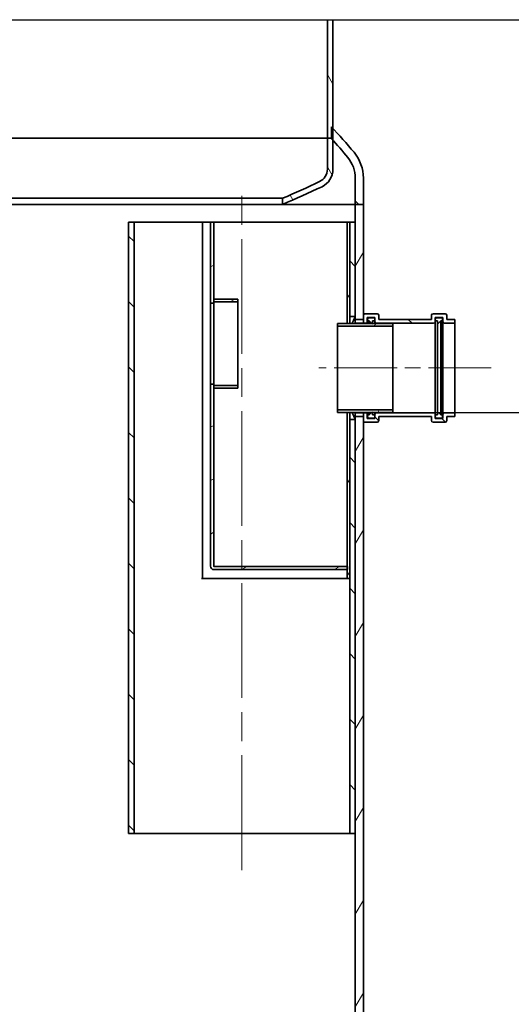
# Model space of a CAD drawing. Units: millimetres. Extents: x 215491 to 228080, y 130025 to 138917.
# Drawn here: x 226565 to 227172, y 135683 to 136898 of the extents above; entities that cross this region are included whole.
import ezdxf

# ---------------------------------------------------------------- set-up
doc = ezdxf.new("R2010")
doc.units = ezdxf.units.MM
doc.header["$LTSCALE"] = 25
doc.linetypes.add('CHAIN', pattern=[0.35429999999999995, 0.2362, -0.0295, 0.0591, -0.0295])
doc.layers.get('DEFPOINTS').update_dxf_attribs({"color": 250})
doc.layers.add('AM_5', color=3, linetype='Continuous', lineweight=25)
doc.layers.add('Visible (ISO)', color=7, linetype='Continuous', lineweight=35)
doc.layers.add('Centerline (ISO)', color=1, linetype='Continuous', lineweight=9, true_color=0xff0000)
doc.layers.add('Hatch (ISO)', color=7, linetype='Continuous', lineweight=9, true_color=0x0080ff)
doc.styles.add('BEMSTIL', font='simplex.shx', dxfattribs={"width": 0.8})
doc.dimstyles.new('PL$0', dxfattribs={"dimscale": 15, "dimtxt": 3.5, "dimasz": 3.5, "dimexe": 2, "dimexo": 0, "dimgap": 2, "dimtad": 1, "dimdec": 1, "dimtxsty": 'BEMSTIL', "dimblk": 'OPEN30', "dimcen": 0, "dimclrd": 256, "dimclre": 256, "dimclrt": 256, "dimadec": 1, "dimazin": 2, "dimtfac": 0.875, "dimtdec": 1, "dimtix": 1, "dimtofl": 0, "dimtmove": 0, "dimatfit": 0, "dimldrblk": 'DOTSMALL', "dimfxl": 1, "dimtolj": 1, "dimarcsym": 0})
pattern_1 = [(135, (224720.4028471827, 132224.8740695), (-40.41115254481119, -40.41115254481119), [])]
pattern_2 = [(59.99999999999999, (224720.4028471827, 132224.8740695), (-49.49335182628068, 28.57500000000001), [])]
pattern_3 = [(120, (224720.4028471827, 132224.8740695), (-49.49335182628068, -28.57500000000001), [])]
pattern_4 = [(150, (224720.4028471827, 132224.8740695), (-28.575, -49.49335182628068), [])]

# ---------------------------------------------------------------- blocks, each defined once
blk = doc.blocks.new('_Open30')
at = {"color": 0, "linetype": 'ByBlock', "lineweight": -2}
for p, q in [((-1, 0.26794919), (0, 0)), ((0, 0), (-1, -0.26794919)), ((0, 0), (-1, 0))]:
    blk.add_line(p, q, dxfattribs=at)
blk = doc.blocks.new('*D86')
at = {"layer": 'AM_5', "lineweight": -2, "transparency": 16777216}
for p, q in [((227025.4935568237, 136413.4180532989), (227328.1110944461, 136413.4180532989)), ((227298.1110944461, 136360.9180532989), (227298.1110944461, 134830.9180532988)), ((227098.9935568237, 134778.4180532988), (227328.1110944461, 134778.4180532988))]:
    blk.add_line(p, q, dxfattribs=at)
at = {"layer": 'DEFPOINTS', "color": 0, "transparency": 16777216}
for p in [(227025.4935568237, 136413.4180532989), (227098.9935568237, 134778.4180532988), (227298.1110944461, 134778.4180532988)]:
    blk.add_point(p, dxfattribs=at)
at = {"layer": 'AM_5', "lineweight": -2, "transparency": 16777216, "xscale": 52.5, "yscale": 52.5, "zscale": 52.5}
for p, rotation in [((227298.1110944461, 136413.4180532989), 90), ((227298.1110944461, 134778.4180532988), 270)]:
    blk.add_blockref('_Open30', p, dxfattribs=dict(at, rotation=rotation))
at = {"layer": 'AM_5', "transparency": 16777216, "insert": (227215.611094446, 135553.4180532988), "char_height": 52.5, "attachment_point": 1, "rotation": 90, "style": 'BEMSTIL'}
blk.add_mtext('\\A1;1635', dxfattribs=at)
blk = doc.blocks.new('_DotSmall')
at = {"color": 0, "linetype": 'ByBlock', "const_width": 0.5}
blk.add_lwpolyline([(-0.0625, 0, 1), (0.0625, 0, 1)], format="xyb", close=True, dxfattribs=at)
blk = doc.blocks.new('*D91')
at = {"layer": 'AM_5', "lineweight": -2, "transparency": 16777216}
for p, q in [((226951.3935568237, 136898.4180532988), (227476.2081134655, 136898.4180532988)), ((227446.2081134655, 136845.9180532988), (227446.2081134655, 134830.9180532989)), ((227098.9935568237, 134778.4180532989), (227476.2081134655, 134778.4180532989))]:
    blk.add_line(p, q, dxfattribs=at)
at = {"layer": 'DEFPOINTS', "color": 0, "transparency": 16777216}
for p in [(226951.3935568237, 136898.4180532988), (227098.9935568237, 134778.4180532989), (227446.2081134655, 134778.4180532989)]:
    blk.add_point(p, dxfattribs=at)
at = {"layer": 'AM_5', "lineweight": -2, "transparency": 16777216, "xscale": 52.5, "yscale": 52.5, "zscale": 52.5}
for p, rotation in [((227446.2081134655, 136898.4180532988), 90), ((227446.2081134655, 134778.4180532989), 270)]:
    blk.add_blockref('_Open30', p, dxfattribs=dict(at, rotation=rotation))
at = {"layer": 'AM_5', "transparency": 16777216, "insert": (227389.9581134654, 135838.4180532988), "char_height": 52.5, "attachment_point": 5, "rotation": 90, "style": 'BEMSTIL'}
blk.add_mtext('\\A1;2120', dxfattribs=at)

msp = doc.modelspace()

# ---------------------------------------------------------------- hatches: boundary and pattern name
at = {"layer": 'Hatch (ISO)'}
h = msp.add_hatch(dxfattribs=at)
h.set_pattern_fill('ANSI31', color=256, scale=457.2, angle=75.00000000000001, style=0)
h.set_pattern_definition(pattern_3)
edge = h.paths.add_edge_path()
edge.add_ellipse((226110.379665472, 136713.6855795694), major_axis=(-7.310304996680249, -15.22169853014731), ratio=1, start_angle=295.6529041608435, end_angle=360.0000000000001)
edge.add_ellipse((226520.5282932123, 137567.7072335019), major_axis=(-371.5345286686094, -889.8415928295047), ratio=1, start_angle=357.0090392987436, end_angle=360)
edge.add_line((226148.9937645437, 136677.8656406724), (226148.9937715816, 136670.3929724912))
edge.add_ellipse((226520.5282932123, 137567.7072335018), major_axis=(-420.4460688217546, -875.4632413691132), ratio=1, start_angle=0, end_angle=3.1608190539209886, ccw=False)
edge.add_ellipse((226110.379665472, 136713.6855795694), major_axis=(-23.78610864844764, -5.086890184863261e-15), ratio=1, start_angle=0, end_angle=64.34709583915509, ccw=False)
edge.add_line((226086.5935568236, 136713.6855795694), (226086.5935568236, 136823.7112421822))
edge.add_line((226086.5935568236, 136823.7112421822), (226086.5935568236, 136836.3463570324))
edge.add_line((226086.5935568236, 136836.3463570324), (226086.5935568236, 136898.4180532988))
edge.add_line((226086.5935568236, 136898.4180532988), (226093.4935568236, 136898.4180532988))
edge.add_line((226093.4935568236, 136898.4180532988), (226093.4935568236, 136713.6855795694))
edge = h.paths.add_edge_path()
edge.add_ellipse((226927.6074481752, 136713.6855795694), major_axis=(16.88610864844765, 4.490574472181609e-13), ratio=1, start_angle=295.6529041608428, end_angle=359.9999999999999)
edge.add_line((226944.4935568236, 136713.6855795694), (226944.4935568236, 136898.4180532988))
edge.add_line((226944.4935568236, 136898.4180532988), (226951.3935568236, 136898.4180532988))
edge.add_line((226951.3935568236, 136898.4180532988), (226951.3935568236, 136764.1531776219))
edge.add_line((226951.3935568236, 136764.1531776219), (226951.3935568236, 136749.4176687985))
edge.add_line((226951.3935568236, 136749.4176687985), (226951.3935568236, 136713.6855795694))
edge.add_ellipse((226927.6074481752, 136713.6855795694), major_axis=(10.29744108156664, -21.44158743674134), ratio=1, start_angle=0, end_angle=64.34709583915537, ccw=False)
edge.add_ellipse((226517.4588204349, 137567.707233502), major_axis=(371.5349511465684, -897.3140831688946), ratio=1, start_angle=0, end_angle=3.1607916282505926, ccw=False)
edge.add_line((226888.9937715814, 136670.3931503331), (226888.9937645436, 136677.8658141307))
edge.add_ellipse((226517.458820435, 137567.7072335018), major_axis=(417.4589327368922, -869.2433524625777), ratio=1, start_angle=357.0090660484072, end_angle=360)
h = msp.add_hatch(dxfattribs=at)
h.set_pattern_fill('ANSI31', color=256, scale=457.2, angle=90, style=0)
h.set_pattern_definition(pattern_1)
edge = h.paths.add_edge_path()
edge.add_line((226978.9935568236, 136702.7368386559), (226978.9935568236, 136670.4180532988))
edge.add_line((226978.9935568236, 136670.4180532988), (226988.9935568236, 136670.4180532988))
edge.add_line((226988.9935568236, 136670.4180532988), (226988.9935568236, 136702.7368386559))
edge.add_ellipse((226938.9935568236, 136702.7368386559), major_axis=(50.00000000000007, 3.718873597204378e-13), ratio=1, start_angle=0, end_angle=39.77130967061998)
edge.add_ellipse((226474.5646561689, 136316.1830959633), major_axis=(502.8590984670157, 418.5399881132211), ratio=1, start_angle=0, end_angle=3.441326629928775)
edge.add_ellipse((226474.564656171, 136316.1830959653), major_axis=(476.8289006526114, 447.9700816566955), ratio=1, start_angle=5.088887490341627e-14, end_angle=0.2424663571901301)
edge.add_line((226949.4935568236, 136766.1670222137), (226949.4935568236, 136751.4996875632))
edge.add_ellipse((226474.5646561642, 136316.183095959), major_axis=(474.9289006594181, 435.3165916042454), ratio=1, start_angle=359.749325516142, end_angle=360, ccw=False)
edge.add_ellipse((226474.5646561691, 136316.1830959634), major_axis=(476.8289006545523, 433.2345728350839), ratio=1, start_angle=357.5138250988965, end_angle=360.0000000000027, ccw=False)
edge.add_ellipse((226938.9935568236, 136702.7368386559), major_axis=(30.74415824984322, 25.58899633648412), ratio=1, start_angle=320.22869032938013, end_angle=360.00000000000335, ccw=False)
edge = h.paths.add_edge_path()
edge.add_line((225978.9935568236, 136670.4180532988), (225978.9935568236, 136702.7368386559))
edge.add_ellipse((226018.9935568236, 136702.7368386559), major_axis=(-39.99999999999943, 1.847709941208175e-13), ratio=1, start_angle=320.2286903293793, end_angle=359.99999999999983, ccw=False)
edge.add_ellipse((226483.4224574783, 136316.1830959633), major_axis=(-495.173058904483, 412.1427390290347), ratio=1, start_angle=347.7926461842225, end_angle=360, ccw=False)
edge.add_ellipse((226483.4224574677, 136316.1830959769), major_axis=(-396.828900644126, 507.5281462054006), ratio=1, start_angle=359.7858180387625, end_angle=360.00000000000006, ccw=False)
edge.add_line((226088.4935568236, 136825.1911106614), (226088.4935568236, 136837.7903792603))
edge.add_ellipse((226483.4224574841, 136316.1830959557), major_axis=(-394.9289006604478, 521.6072833046217), ratio=1, start_angle=0, end_angle=0.2089939304944774)
edge.add_ellipse((226483.4224574783, 136316.1830959633), major_axis=(-396.8289006546448, 520.1632610690415), ratio=1, start_angle=0, end_angle=12.88893449981645)
edge.add_ellipse((226018.9935568236, 136702.7368386559), major_axis=(-38.43019781230401, 31.98624542060525), ratio=1, start_angle=2.035554996136651e-13, end_angle=39.77130967061989)
edge.add_line((225968.9935568236, 136702.7368386559), (225968.9935568236, 136670.4180532988))
edge.add_line((225968.9935568236, 136670.4180532988), (225978.9935568236, 136670.4180532988))
h = msp.add_hatch(dxfattribs=at)
h.set_pattern_fill('ANSI31', color=256, scale=457.2, angle=15, style=0)
h.set_pattern_definition(pattern_2)
h.paths.add_polyline_path([(226978.9935568236, 136523.4180532988), (226988.9935568236, 136523.4180532988), (226988.9935568236, 136523.7180532988), (226988.9935568236, 136528.4180532988), (226988.9935568236, 136533.4180532988), (226988.9935568236, 136670.4180532988), (226978.9935568236, 136670.4180532988), (226978.9935568236, 136648.4180532988), (226978.9935568236, 136531.9180532988)])
h.paths.add_polyline_path([(226988.9935568236, 136413.4180532988), (226978.9935568236, 136413.4180532988), (226978.9935568236, 136404.9180532988), (226978.9935568236, 135893.4180532988), (226978.9935568236, 134788.4180532988), (226988.9935568236, 134788.4180532988), (226988.9935568236, 136403.4180532988), (226988.9935568236, 136408.4180532988), (226988.9935568236, 136413.1180532988)])
h.paths.add_polyline_path([(225978.9935568236, 136513.4180532988), (225968.9935568236, 136513.4180532988), (225968.9935568236, 136513.1180532988), (225968.9935568236, 136508.4180532988), (225968.9935568236, 136503.4180532988), (225968.9935568236, 134788.4180532988), (225978.9935568236, 134788.4180532988)])
h.paths.add_polyline_path([(225968.9935568236, 136623.4180532988), (225978.9935568236, 136623.4180532988), (225978.9935568236, 136670.4180532988), (225968.9935568236, 136670.4180532988), (225968.9935568236, 136633.4180532988), (225968.9935568236, 136628.4180532988), (225968.9935568236, 136623.7180532988)])
h = msp.add_hatch(dxfattribs=at)
h.set_pattern_fill('ANSI31', color=256, scale=457.2, angle=90, style=0)
h.set_pattern_definition(pattern_1)
h.paths.add_polyline_path([(226978.9935568236, 136404.9180532988), (226972.1435568236, 136404.9180532988), (226972.0935568236, 136404.9180532988), (226972.0935568236, 136208.4180532988), (226972.0935568236, 135893.4180532988), (226978.9935568236, 135893.4180532988)])
h.paths.add_polyline_path([(226972.0935568236, 136531.9180532988), (226972.1435568236, 136531.9180532988), (226978.9935568236, 136531.9180532988), (226978.9935568236, 136648.4180532988), (226972.0935568236, 136648.4180532988)])
h.paths.add_polyline_path([(226698.9935568236, 136648.4180532988), (226698.9935568236, 135893.4180532988), (226705.8935568236, 135893.4180532988), (226705.8935568236, 136648.4180532988)])
h = msp.add_hatch(dxfattribs=at)
h.set_pattern_fill('ANSI31', color=256, scale=457.2, angle=-15, style=0)
h.set_pattern_definition([(29.99999999999999, (224720.4028471827, 132224.8740695), (-28.57500000000001, 49.49335182628068), [])])
h.paths.add_polyline_path([(226800.1435568236, 136548.4180532988), (226804.1435568236, 136548.4180532988), (226804.1435568236, 136550.0180532988), (226804.1435568236, 136553.4180532988), (226804.1435568236, 136648.4180532988), (226800.1435568236, 136648.4180532988)])
edge = h.paths.add_edge_path()
edge.add_line((226969.2435568236, 136219.4180532988), (226969.2435568236, 136223.4180532988))
edge.add_line((226969.2435568236, 136223.4180532988), (226969.1435568236, 136223.4180532988))
edge.add_line((226969.1435568236, 136223.4180532988), (226804.2435568236, 136223.4180532988))
edge.add_ellipse((226804.2435568236, 136223.5180532988), major_axis=(1.609984983285794e-17, -0.1000000000000006), ratio=1, start_angle=270, end_angle=360, ccw=False)
edge.add_line((226804.1435568236, 136223.5180532988), (226804.1435568236, 136443.4180532988))
edge.add_line((226804.1435568236, 136443.4180532988), (226804.1435568236, 136446.8180532988))
edge.add_line((226804.1435568236, 136446.8180532988), (226804.1435568236, 136448.4180532988))
edge.add_line((226804.1435568236, 136448.4180532988), (226800.1435568236, 136448.4180532988))
edge.add_line((226800.1435568236, 136448.4180532988), (226800.1435568236, 136223.5180532988))
edge.add_ellipse((226804.2435568236, 136223.5180532988), major_axis=(-4.100000000000001, 8.742107396647127e-15), ratio=1, start_angle=1.221672824092634e-13, end_angle=90.00000000000013)
edge.add_line((226804.2435568236, 136219.4180532988), (226969.1435568236, 136219.4180532988))
edge.add_line((226969.1435568236, 136219.4180532988), (226969.2435568236, 136219.4180532988))
h = msp.add_hatch(dxfattribs=at)
h.set_pattern_fill('ANSI31', color=256, scale=457.2, angle=75.00000000000001, style=0)
h.set_pattern_definition(pattern_3)
h.paths.add_polyline_path([(226972.1435568236, 136413.4180532988), (226969.1435568236, 136413.4180532988), (226969.1435568236, 136223.4180532988), (226969.1435568236, 136219.4180532988), (226969.1435568236, 136208.4180532988), (226972.0935568236, 136208.4180532988), (226972.1435568236, 136208.4180532988), (226972.1435568236, 136404.9180532988)])
h.paths.add_polyline_path([(226972.1435568236, 136648.4180532988), (226969.1435568236, 136648.4180532988), (226969.1435568236, 136523.4180532988), (226972.1435568236, 136523.4180532988), (226972.1435568236, 136531.9180532988)])
h = msp.add_hatch(dxfattribs=at)
h.set_pattern_fill('ANSI31', color=256, scale=457.2, angle=105, style=0)
h.set_pattern_definition(pattern_4)
edge = h.paths.add_edge_path()
edge.add_ellipse((227079.6935568236, 136508.4180532988), major_axis=(-2.886579864025406e-14, -2.000000000000004), ratio=1, start_angle=270.0000000000008, end_angle=360, ccw=False)
edge.add_line((227077.6935568236, 136508.4180532988), (227077.6935568236, 136510.4180532988))
edge.add_line((227077.6935568236, 136510.4180532988), (227080.6935568236, 136510.4180532988))
edge.add_line((227080.6935568236, 136510.4180532988), (227080.6935568236, 136514.4180532988))
edge.add_line((227080.6935568236, 136514.4180532988), (227084.6935568236, 136510.4180532988))
edge.add_line((227084.6935568236, 136510.4180532988), (227086.6935568236, 136510.4180532988))
edge.add_line((227086.6935568236, 136510.4180532988), (227086.6935568236, 136508.4180532988))
edge.add_ellipse((227084.6935568236, 136508.4180532988), major_axis=(2.000000000000012, -3.721812882636177e-14), ratio=1, start_angle=269.99999999999903, end_angle=360, ccw=False)
edge.add_line((227084.6935568236, 136506.4180532988), (227079.6935568236, 136506.4180532988))
edge = h.paths.add_edge_path()
edge.add_ellipse((227079.6935568236, 136628.4180532988), major_axis=(-2.000000000000015, -2.739565304336682e-14), ratio=1, start_angle=269.9999999999992, end_angle=359.9999999999992, ccw=False)
edge.add_line((227079.6935568236, 136630.4180532988), (227084.6935568236, 136630.4180532988))
edge.add_ellipse((227084.6935568236, 136628.4180532988), major_axis=(-2.664535259100376e-14, 2.000000000000003), ratio=1, start_angle=269.9999999999992, end_angle=359.99999999999926, ccw=False)
edge.add_line((227086.6935568236, 136628.4180532988), (227086.6935568236, 136626.4180532988))
edge.add_line((227086.6935568236, 136626.4180532988), (227084.6935568236, 136626.4180532988))
edge.add_line((227084.6935568236, 136626.4180532988), (227080.6935568236, 136622.4180532988))
edge.add_line((227080.6935568236, 136622.4180532988), (227080.6935568236, 136626.4180532988))
edge.add_line((227080.6935568236, 136626.4180532988), (227077.6935568236, 136626.4180532988))
edge.add_line((227077.6935568236, 136626.4180532988), (227077.6935568236, 136628.4180532988))
h = msp.add_hatch(dxfattribs=at)
h.set_pattern_fill('ANSI31', color=256, scale=457.2, angle=105, style=0)
h.set_pattern_definition(pattern_4)
h.paths.add_polyline_path([(226804.1435568236, 136443.4180532988), (226834.1435568236, 136443.4180532988), (226834.1435568236, 136446.8180532988), (226804.1435568236, 136446.8180532988)])
h.paths.add_polyline_path([(226834.1435568236, 136553.4180532988), (226804.1435568236, 136553.4180532988), (226804.1435568236, 136550.0180532988), (226834.1435568236, 136550.0180532988)])
h = msp.add_hatch(dxfattribs=at)
h.set_pattern_fill('ANSI31', color=256, scale=457.2, angle=90, style=0)
h.set_pattern_definition(pattern_1)
edge = h.paths.add_edge_path()
edge.add_ellipse((227005.9935568236, 136533.4180532988), major_axis=(1.999999999999993, -1.0665086497286e-13), ratio=1, start_angle=0, end_angle=89.99999999999491)
edge.add_line((227005.9935568236, 136535.4180532988), (226990.9935568236, 136535.4180532988))
edge.add_ellipse((226990.9935568236, 136533.4180532988), major_axis=(5.32907051820075e-14, 2.000000000000011), ratio=1, start_angle=0, end_angle=90.0000000000056)
edge.add_line((226988.9935568236, 136533.4180532988), (226988.9935568236, 136528.4180532988))
edge.add_line((226988.9935568236, 136528.4180532988), (226978.9935568236, 136528.4180532988))
edge.add_line((226978.9935568236, 136528.4180532988), (226978.9935568236, 136523.7180532988))
edge.add_line((226978.9935568236, 136523.7180532988), (226988.9935568236, 136523.7180532988))
edge.add_line((226988.9935568236, 136523.7180532988), (226991.6935568236, 136523.7180532988))
edge.add_ellipse((226991.6935568236, 136525.7180532988), major_axis=(-5.329070518200763e-14, -1.999999999999989), ratio=1, start_angle=0, end_angle=90.00000000000152)
edge.add_line((226993.6935568236, 136525.7180532988), (226993.6935568236, 136530.7180532988))
edge.add_line((226993.6935568236, 136530.7180532988), (227003.2935568236, 136530.7180532988))
edge.add_line((227003.2935568236, 136530.7180532988), (227003.2935568236, 136528.4180532988))
edge.add_line((227003.2935568236, 136528.4180532988), (227003.2935568236, 136526.4180532988))
edge.add_line((227003.2935568236, 136526.4180532988), (227003.2935568236, 136525.7180532988))
edge.add_ellipse((227005.2935568236, 136525.7180532988), major_axis=(-2.000000000000011, -8.482466455608399e-14), ratio=1, start_angle=0, end_angle=89.99999999999349)
edge.add_line((227005.2935568236, 136523.7180532988), (227075.6935568236, 136523.7180532988))
edge.add_ellipse((227075.6935568236, 136525.7180532988), major_axis=(4.884981308350689e-14, -2.000000000000002), ratio=1, start_angle=6.106664988409952e-13, end_angle=89.99999999999454)
edge.add_line((227077.6935568236, 136525.7180532988), (227077.6935568236, 136526.4180532988))
edge.add_line((227077.6935568236, 136526.4180532988), (227077.6935568236, 136528.4180532988))
edge.add_line((227077.6935568236, 136528.4180532988), (227077.6935568236, 136530.7180532988))
edge.add_line((227077.6935568236, 136530.7180532988), (227087.2935568236, 136530.7180532988))
edge.add_line((227087.2935568236, 136530.7180532988), (227087.2935568236, 136525.7180532988))
edge.add_ellipse((227089.2935568236, 136525.7180532988), major_axis=(-2.000000000000002, -8.791369811796344e-14), ratio=1, start_angle=0, end_angle=89.99999999999338)
edge.add_line((227089.2935568236, 136523.7180532988), (227101.9935568236, 136523.7180532988))
edge.add_line((227101.9935568236, 136523.7180532988), (227101.9935568236, 136528.4180532988))
edge.add_line((227101.9935568236, 136528.4180532988), (227091.9935568236, 136528.4180532988))
edge.add_line((227091.9935568236, 136528.4180532988), (227091.9935568236, 136533.4180532988))
edge.add_ellipse((227089.9935568236, 136533.4180532988), major_axis=(2.000000000000005, -7.535459838682579e-14), ratio=1, start_angle=2.158750227234214e-12, end_angle=89.99999999999808)
edge.add_line((227089.9935568236, 136535.4180532988), (227074.9935568236, 136535.4180532988))
edge.add_ellipse((227074.9935568236, 136533.4180532988), major_axis=(1.154631945610163e-13, 2.000000000000011), ratio=1, start_angle=0, end_angle=90.00000000000739)
edge.add_line((227072.9935568236, 136533.4180532988), (227072.9935568236, 136528.4180532988))
edge.add_line((227072.9935568236, 136528.4180532988), (227007.9935568236, 136528.4180532988))
edge.add_line((227007.9935568236, 136528.4180532988), (227007.9935568236, 136533.4180532988))
edge = h.paths.add_edge_path()
edge.add_ellipse((227005.9935568236, 136403.4180532988), major_axis=(1.77635683940025e-14, -1.999999999999998), ratio=1, start_angle=0, end_angle=89.99999999999746)
edge.add_line((227007.9935568236, 136403.4180532988), (227007.9935568236, 136408.4180532988))
edge.add_line((227007.9935568236, 136408.4180532988), (227072.9935568236, 136408.4180532988))
edge.add_line((227072.9935568236, 136408.4180532988), (227072.9935568236, 136403.4180532988))
edge.add_ellipse((227074.9935568236, 136403.4180532988), major_axis=(-2.000000000000011, -1.192099647039976e-13), ratio=1, start_angle=0, end_angle=90.00000000000065)
edge.add_line((227074.9935568236, 136401.4180532988), (227089.9935568236, 136401.4180532988))
edge.add_ellipse((227089.9935568236, 136403.4180532988), major_axis=(1.13242748511766e-13, -2.000000000000004), ratio=1, start_angle=8.269442171804641e-13, end_angle=89.99999999999471)
edge.add_line((227091.9935568236, 136403.4180532988), (227091.9935568236, 136408.4180532988))
edge.add_line((227091.9935568236, 136408.4180532988), (227101.9935568236, 136408.4180532988))
edge.add_line((227101.9935568236, 136408.4180532988), (227101.9935568236, 136413.1180532988))
edge.add_line((227101.9935568236, 136413.1180532988), (227089.2935568236, 136413.1180532988))
edge.add_ellipse((227089.2935568236, 136411.1180532988), major_axis=(-9.547918011776368e-14, 1.999999999999996), ratio=1, start_angle=0, end_angle=89.9999999999993)
edge.add_line((227087.2935568236, 136411.1180532988), (227087.2935568236, 136406.1180532988))
edge.add_line((227087.2935568236, 136406.1180532988), (227077.6935568236, 136406.1180532988))
edge.add_line((227077.6935568236, 136406.1180532988), (227077.6935568236, 136408.4180532988))
edge.add_line((227077.6935568236, 136408.4180532988), (227077.6935568236, 136410.4180532988))
edge.add_line((227077.6935568236, 136410.4180532988), (227077.6935568236, 136411.1180532988))
edge.add_ellipse((227075.6935568236, 136411.1180532988), major_axis=(1.999999999999997, -8.791369811796344e-14), ratio=1, start_angle=0, end_angle=90.00000000000256)
edge.add_line((227075.6935568236, 136413.1180532988), (227005.2935568236, 136413.1180532988))
edge.add_ellipse((227005.2935568236, 136411.1180532988), major_axis=(-1.421085471520205e-13, 1.99999999999998), ratio=1, start_angle=0, end_angle=89.99999999999795)
edge.add_line((227003.2935568236, 136411.1180532988), (227003.2935568236, 136410.4180532988))
edge.add_line((227003.2935568236, 136410.4180532988), (227003.2935568236, 136408.4180532988))
edge.add_line((227003.2935568236, 136408.4180532988), (227003.2935568236, 136406.1180532988))
edge.add_line((227003.2935568236, 136406.1180532988), (226993.6935568236, 136406.1180532988))
edge.add_line((226993.6935568236, 136406.1180532988), (226993.6935568236, 136411.1180532988))
edge.add_ellipse((226991.6935568236, 136411.1180532988), major_axis=(1.999999999999975, -1.445311296498927e-13), ratio=1, start_angle=0, end_angle=90.00000000000621)
edge.add_line((226991.6935568236, 136413.1180532988), (226988.9935568236, 136413.1180532988))
edge.add_line((226988.9935568236, 136413.1180532988), (226978.9935568236, 136413.1180532988))
edge.add_line((226978.9935568236, 136413.1180532988), (226978.9935568236, 136408.4180532988))
edge.add_line((226978.9935568236, 136408.4180532988), (226988.9935568236, 136408.4180532988))
edge.add_line((226988.9935568236, 136408.4180532988), (226988.9935568236, 136403.4180532988))
edge.add_ellipse((226990.9935568236, 136403.4180532988), major_axis=(-1.999999999999993, -9.449769620896196e-14), ratio=1, start_angle=0, end_angle=89.99999999999933)
edge.add_line((226990.9935568236, 136401.4180532988), (227005.9935568236, 136401.4180532988))
h = msp.add_hatch(dxfattribs=at)
h.set_pattern_fill('ANSI31', color=256, scale=457.2, angle=15, style=0)
h.set_pattern_definition(pattern_2)
h.paths.add_polyline_path([(227025.4935568236, 136413.4180532988), (227025.4935568236, 136416.8180532988), (226957.1935568236, 136416.8180532988), (226957.1935568236, 136413.4180532988), (226969.1435568236, 136413.4180532988), (226972.1435568236, 136413.4180532988), (226978.9935568236, 136413.4180532988), (226988.9935568236, 136413.4180532988), (226999.2935568236, 136413.4180532988), (227000.2935568236, 136413.4180532988)])
h.paths.add_polyline_path([(227025.4935568236, 136520.0180532988), (227025.4935568236, 136523.4180532988), (227000.2935568236, 136523.4180532988), (226999.2935568236, 136523.4180532988), (226988.9935568236, 136523.4180532988), (226978.9935568236, 136523.4180532988), (226972.1435568236, 136523.4180532988), (226969.1435568236, 136523.4180532988), (226957.1935568236, 136523.4180532988), (226957.1935568236, 136520.0180532988)])

# ---------------------------------------------------------------- linework, layer by layer
msp.add_line((226086.5935568236, 136898.4180532988), (226951.3935568236, 136898.4180532988))
at = {"layer": 'Centerline (ISO)', "linetype": 'CHAIN', "ltscale": 23.99096870422363}
msp.add_line((226838.9935568236, 135848.4180532988), (226838.9935568236, 136693.4180532988), dxfattribs=at)
at = {"layer": 'Centerline (ISO)', "linetype": 'CHAIN', "ltscale": 13.14918804168701}
msp.add_line((227146.9935568236, 136468.4180532988), (226933.9935568236, 136468.4180532988), dxfattribs=at)
at = {"layer": 'Visible (ISO)'}
for p, q in [((226944.4935568236, 136898.4180532988), (226944.4935568236, 136713.6855795694)), ((226951.3935568236, 136713.6855795694), (226951.3935568236, 136898.4180532988)), ((226949.4935568236, 136766.1670222137), (226949.4935568236, 136751.4996875632)), ((226093.4935568236, 136752.168479053), (226944.4935568236, 136752.168479053)), ((226951.3935568236, 136752.168479053), (226944.4935568236, 136752.168479053)), ((226978.9935568236, 136702.7368386559), (226978.9935568236, 136670.4180532988)), ((226988.9935568236, 136670.4180532988), (226988.9935568236, 136702.7368386559)), ((226888.9937645436, 136677.8658141307), (226888.9937715814, 136670.3931503331)), ((226978.9935568236, 136670.4180532988), (226889.0539103741, 136670.4180532988)), ((226889.0539103741, 136670.4180532988), (226978.9935568236, 136670.4180532988)), ((226978.9935568236, 136670.4180532988), (226988.9935568236, 136670.4180532988)), ((226988.9935568236, 136670.4180532988), (226978.9935568236, 136670.4180532988)), ((226978.9935568236, 136670.4180532988), (226978.9935568236, 136523.4180532988)), ((226988.9935568236, 136523.4180532988), (226988.9935568236, 136670.4180532988)), ((226698.9935568236, 136648.4180532988), (226698.9935568236, 135893.4180532988)), ((226705.8935568236, 136648.4180532988), (226698.9935568236, 136648.4180532988)), ((226705.8935568236, 135893.4180532988), (226705.8935568236, 136648.4180532988)), ((226705.8935568236, 136648.4180532988), (226789.13341924, 136648.4180532988)), ((226789.13341924, 136648.4180532988), (226790.2385086905, 136648.4180532988)), ((226800.1435568236, 136648.4180532988), (226790.2385086905, 136648.4180532988)), ((226790.2385086905, 136648.4180532988), (226790.2385086905, 136208.4180532988)), ((226804.1435568236, 136648.4180532988), (226800.1435568236, 136648.4180532988)), ((226800.1435568236, 136648.4180532988), (226800.1435568236, 136548.4180532988)), ((226969.1435568236, 136648.4180532988), (226804.1435568236, 136648.4180532988)), ((226804.1435568236, 136548.4180532988), (226804.1435568236, 136648.4180532988)), ((226972.1435568236, 136648.4180532988), (226969.1435568236, 136648.4180532988)), ((226969.1435568236, 136648.4180532988), (226969.1435568236, 136523.4180532988)), ((226978.9935568236, 136648.4180532988), (226972.0935568236, 136648.4180532988)), ((226972.0935568236, 136648.4180532988), (226972.0935568236, 136531.9180532988)), ((226972.1435568236, 136523.4180532988), (226972.1435568236, 136648.4180532988)), ((226978.9935568236, 136531.9180532988), (226978.9935568236, 136648.4180532988)), ((226800.1435568236, 136548.4180532988), (226804.1435568236, 136548.4180532988)), ((226800.1435568236, 136470.5213515954), (226800.1435568236, 136548.4180532988)), ((226834.1435568236, 136553.4180532988), (226804.1435568236, 136553.4180532988)), ((226804.1435568236, 136553.4180532988), (226804.1435568236, 136550.0180532988)), ((226804.1435568236, 136550.0180532988), (226834.1435568236, 136550.0180532988)), ((226804.1435568236, 136548.4180532988), (226804.1435568236, 136470.5213515954)), ((226834.1435568236, 136550.0180532988), (226834.1435568236, 136553.4180532988)), ((226834.1435568236, 136550.0180532988), (226834.1435568236, 136446.8180532988)), ((226972.0935568236, 136531.9180532988), (226978.9935568236, 136531.9180532988)), ((226988.9935568236, 136533.4180532988), (226988.9935568236, 136528.4180532988)), ((227005.9935568236, 136535.4180532988), (226990.9935568236, 136535.4180532988)), ((226993.6935568236, 136525.7180532988), (226993.6935568236, 136530.7180532988)), ((226993.6935568236, 136530.7180532988), (227003.2935568236, 136530.7180532988)), ((227001.2935568236, 136530.4180532988), (226996.2935568236, 136530.4180532988)), ((227003.2935568236, 136530.7180532988), (227003.2935568236, 136525.7180532988)), ((227007.9935568236, 136528.4180532988), (227007.9935568236, 136533.4180532988)), ((227072.9935568236, 136533.4180532988), (227072.9935568236, 136528.4180532988)), ((227089.9935568236, 136535.4180532988), (227074.9935568236, 136535.4180532988)), ((227077.6935568236, 136525.7180532988), (227077.6935568236, 136530.7180532988)), ((227077.6935568236, 136530.7180532988), (227087.2935568236, 136530.7180532988)), ((227084.6935568236, 136530.4180532988), (227079.6935568236, 136530.4180532988)), ((227087.2935568236, 136530.7180532988), (227087.2935568236, 136525.7180532988)), ((227091.9935568236, 136528.4180532988), (227091.9935568236, 136533.4180532988)), ((227025.4935568236, 136523.4180532988), (226957.1935568236, 136523.4180532988)), ((226957.1935568236, 136523.4180532988), (226957.1935568236, 136520.0180532988)), ((226957.1935568236, 136520.0180532988), (227025.4935568236, 136520.0180532988)), ((226957.1935568236, 136416.8180532988), (226957.1935568236, 136520.0180532988)), ((226969.1435568236, 136523.4180532988), (226972.1435568236, 136523.4180532988)), ((226988.9935568236, 136528.4180532988), (226978.9935568236, 136528.4180532988)), ((226978.9935568236, 136528.4180532988), (226978.9935568236, 136523.7180532988)), ((226978.9935568236, 136523.7180532988), (226991.6935568236, 136523.7180532988)), ((226978.9935568236, 136523.4180532988), (226988.9935568236, 136523.4180532988)), ((226993.6935568236, 136523.4180532988), (226993.6935568236, 136525.7180532988)), ((226994.2935568236, 136528.4180532988), (226994.2935568236, 136526.4180532988)), ((226994.2935568236, 136526.4180532988), (226996.2935568236, 136526.4180532988)), ((226994.2935568236, 136523.4180532988), (226994.2935568236, 136526.4180532988)), ((226996.2935568236, 136526.4180532988), (227000.2935568236, 136522.4180532988)), ((226996.2935568236, 136523.4180532988), (226996.2935568236, 136526.4180532988)), ((227000.2935568236, 136522.4180532988), (227000.2935568236, 136526.4180532988)), ((227000.2935568236, 136526.4180532988), (227003.2935568236, 136526.4180532988)), ((227003.2935568236, 136526.4180532988), (227003.2935568236, 136528.4180532988)), ((227003.2935568236, 136525.7180532988), (227003.2935568236, 136523.4180532988)), ((227005.2935568236, 136523.7180532988), (227075.6935568236, 136523.7180532988)), ((227072.9935568236, 136528.4180532988), (227007.9935568236, 136528.4180532988)), ((227025.4935568236, 136520.0180532988), (227025.4935568236, 136523.4180532988)), ((227025.4935568236, 136416.8180532988), (227025.4935568236, 136520.0180532988)), ((227077.6935568236, 136528.4180532988), (227077.6935568236, 136526.4180532988)), ((227077.6935568236, 136526.4180532988), (227080.6935568236, 136526.4180532988)), ((227077.6935568236, 136411.1180532988), (227077.6935568236, 136525.7180532988)), ((227080.6935568236, 136526.4180532988), (227080.6935568236, 136522.4180532988)), ((227080.6935568236, 136522.4180532988), (227084.6935568236, 136526.4180532988)), ((227080.6935568236, 136522.4180532988), (227080.6935568236, 136414.4180532988)), ((227084.6935568236, 136526.4180532988), (227086.6935568236, 136526.4180532988)), ((227084.6935568236, 136526.4180532988), (227084.6935568236, 136410.4180532988)), ((227086.6935568236, 136526.4180532988), (227086.6935568236, 136528.4180532988)), ((227086.6935568236, 136526.4180532988), (227086.6935568236, 136410.4180532988)), ((227087.2935568236, 136525.7180532988), (227087.2935568236, 136411.1180532988)), ((227089.2935568236, 136523.7180532988), (227101.9935568236, 136523.7180532988)), ((227101.9935568236, 136528.4180532988), (227091.9935568236, 136528.4180532988)), ((227101.9935568236, 136523.7180532988), (227101.9935568236, 136528.4180532988)), ((227101.9935568236, 136523.7180532988), (227101.9935568236, 136413.1180532988)), ((226800.1435568236, 136470.5213515954), (226800.1435568236, 136461.0471761695)), ((226804.1435568236, 136461.0471761695), (226804.1435568236, 136470.5213515954)), ((226800.1435568236, 136453.4180532988), (226800.1435568236, 136461.0471761695)), ((226804.1435568236, 136461.0471761695), (226804.1435568236, 136453.4180532988)), ((226800.1435568236, 136448.4180532988), (226800.1435568236, 136453.4180532988)), ((226804.1435568236, 136448.4180532988), (226800.1435568236, 136448.4180532988)), ((226800.1435568236, 136448.4180532988), (226800.1435568236, 136223.5180532988)), ((226804.1435568236, 136453.4180532988), (226804.1435568236, 136448.4180532988)), ((226804.1435568236, 136223.5180532988), (226804.1435568236, 136448.4180532988)), ((226834.1435568236, 136446.8180532988), (226804.1435568236, 136446.8180532988)), ((226804.1435568236, 136446.8180532988), (226804.1435568236, 136443.4180532988)), ((226834.1435568236, 136443.4180532988), (226834.1435568236, 136446.8180532988)), ((226804.1435568236, 136443.4180532988), (226834.1435568236, 136443.4180532988)), ((227025.4935568236, 136416.8180532988), (226957.1935568236, 136416.8180532988)), ((226957.1935568236, 136416.8180532988), (226957.1935568236, 136413.4180532988)), ((226957.1935568236, 136413.4180532988), (227025.4935568236, 136413.4180532988)), ((226972.1435568236, 136413.4180532988), (226969.1435568236, 136413.4180532988)), ((226969.1435568236, 136413.4180532988), (226969.1435568236, 136208.4180532988)), ((226972.1435568236, 136208.4180532988), (226972.1435568236, 136413.4180532988)), ((226988.9935568236, 136413.4180532988), (226978.9935568236, 136413.4180532988)), ((226978.9935568236, 136413.4180532988), (226978.9935568236, 134788.4180532988)), ((226991.6935568236, 136413.1180532988), (226978.9935568236, 136413.1180532988)), ((226978.9935568236, 136413.1180532988), (226978.9935568236, 136408.4180532988)), ((226978.9935568236, 136408.4180532988), (226988.9935568236, 136408.4180532988)), ((226988.9935568236, 134788.4180532988), (226988.9935568236, 136413.4180532988)), ((226988.9935568236, 136408.4180532988), (226988.9935568236, 136403.4180532988)), ((226993.6935568236, 136411.1180532988), (226993.6935568236, 136413.4180532988)), ((226993.6935568236, 136406.1180532988), (226993.6935568236, 136411.1180532988)), ((226994.2935568236, 136410.4180532988), (226994.2935568236, 136413.4180532988)), ((226996.2935568236, 136410.4180532988), (226994.2935568236, 136410.4180532988)), ((226994.2935568236, 136410.4180532988), (226994.2935568236, 136408.4180532988)), ((227000.2935568236, 136414.4180532988), (226996.2935568236, 136410.4180532988)), ((226996.2935568236, 136410.4180532988), (226996.2935568236, 136413.4180532988)), ((227000.2935568236, 136410.4180532988), (227000.2935568236, 136414.4180532988)), ((227003.2935568236, 136410.4180532988), (227000.2935568236, 136410.4180532988)), ((227003.2935568236, 136413.4180532988), (227003.2935568236, 136411.1180532988)), ((227003.2935568236, 136411.1180532988), (227003.2935568236, 136406.1180532988)), ((227003.2935568236, 136408.4180532988), (227003.2935568236, 136410.4180532988)), ((227075.6935568236, 136413.1180532988), (227005.2935568236, 136413.1180532988)), ((227007.9935568236, 136403.4180532988), (227007.9935568236, 136408.4180532988)), ((227007.9935568236, 136408.4180532988), (227072.9935568236, 136408.4180532988)), ((227025.4935568236, 136413.4180532988), (227025.4935568236, 136416.8180532988)), ((227072.9935568236, 136408.4180532988), (227072.9935568236, 136403.4180532988)), ((227077.6935568236, 136406.1180532988), (227077.6935568236, 136411.1180532988)), ((227080.6935568236, 136410.4180532988), (227077.6935568236, 136410.4180532988)), ((227077.6935568236, 136410.4180532988), (227077.6935568236, 136408.4180532988)), ((227084.6935568236, 136410.4180532988), (227080.6935568236, 136414.4180532988)), ((227080.6935568236, 136414.4180532988), (227080.6935568236, 136410.4180532988)), ((227086.6935568236, 136410.4180532988), (227084.6935568236, 136410.4180532988)), ((227086.6935568236, 136408.4180532988), (227086.6935568236, 136410.4180532988)), ((227087.2935568236, 136411.1180532988), (227087.2935568236, 136406.1180532988)), ((227101.9935568236, 136413.1180532988), (227089.2935568236, 136413.1180532988)), ((227091.9935568236, 136403.4180532988), (227091.9935568236, 136408.4180532988)), ((227091.9935568236, 136408.4180532988), (227101.9935568236, 136408.4180532988)), ((227101.9935568236, 136408.4180532988), (227101.9935568236, 136413.1180532988)), ((226978.9935568236, 136404.9180532988), (226972.0935568236, 136404.9180532988)), ((226972.0935568236, 136404.9180532988), (226972.0935568236, 135893.4180532988)), ((226978.9935568236, 135893.4180532988), (226978.9935568236, 136404.9180532988)), ((226990.9935568236, 136401.4180532988), (227005.9935568236, 136401.4180532988)), ((227003.2935568236, 136406.1180532988), (226993.6935568236, 136406.1180532988)), ((226996.2935568236, 136406.4180532988), (227001.2935568236, 136406.4180532988)), ((227074.9935568236, 136401.4180532988), (227089.9935568236, 136401.4180532988)), ((227087.2935568236, 136406.1180532988), (227077.6935568236, 136406.1180532988)), ((227079.6935568236, 136406.4180532988), (227084.6935568236, 136406.4180532988)), ((226969.2435568236, 136223.4180532988), (226804.2435568236, 136223.4180532988)), ((226804.2435568236, 136219.4180532988), (226969.2435568236, 136219.4180532988)), ((226969.2435568236, 136219.4180532988), (226969.2435568236, 136223.4180532988)), ((226790.2385086905, 136208.4180532988), (226789.13341924, 136208.4180532988)), ((226969.1435568236, 136208.4180532988), (226790.2385086905, 136208.4180532988)), ((226969.1435568236, 136208.4180532988), (226972.1435568236, 136208.4180532988)), ((226698.9935568236, 135893.4180532988), (226705.8935568236, 135893.4180532988)), ((226972.0935568236, 135893.4180532988), (226705.8935568236, 135893.4180532988)), ((226972.0935568236, 135893.4180532988), (226978.9935568236, 135893.4180532988))]:
    msp.add_line(p, q, dxfattribs=at)
for centre, radius, start, end in [((226474.5646561689, 136316.1830959633), 654.2499480786514, 39.77130966937364, 43.45510265835714), ((226474.564656169, 136316.1830959633), 644.2499480785447, 39.77130966937364, 42.50815905477255), ((226938.9935568236, 136702.7368386559), 39.99999999999991, 7.016709298534877e-15, 39.77130966937364), ((226938.9935568236, 136702.7368386559), 50.00000000000001, 7.016709298534877e-15, 39.77130966937364), ((226927.6074481752, 136713.6855795694), 16.88610864844768, 295.6529041627913, 7.016709298534877e-15), ((226927.6074481752, 136713.6855795694), 23.78610864844779, 295.6529041627913, 7.016709298534877e-15), ((226517.458820435, 137567.7072335018), 964.2903952244928, 292.6619702100932, 295.6529041627913), ((226517.4588204349, 137567.707233502), 971.1903952247061, 292.4921125320363, 295.6529041627913), ((226990.9935568236, 136533.4180532988), 2.000000000000011, 90, 180), ((226996.2935568236, 136528.4180532988), 2.000000000000005, 90, 180), ((227001.2935568236, 136528.4180532988), 2.000000000000014, 7.016709298534877e-15, 90), ((227005.9935568236, 136533.4180532988), 1.999999999999993, 7.016709298534877e-15, 90), ((227074.9935568236, 136533.4180532988), 2.000000000000011, 90, 180), ((227079.6935568236, 136528.4180532988), 2.000000000000024, 90, 180), ((227084.6935568236, 136528.4180532988), 2.000000000000007, 7.016709298534877e-15, 90), ((227089.9935568236, 136533.4180532988), 2.000000000000005, 7.016709298534877e-15, 90), ((226991.6935568236, 136525.7180532988), 1.999999999999989, 270, 7.016709298534877e-15), ((227005.2935568236, 136525.7180532988), 2.000000000000011, 180, 270), ((227075.6935568236, 136525.7180532988), 2.000000000000001, 270, 7.016709298534877e-15), ((227089.2935568236, 136525.7180532988), 2.000000000000002, 180, 270), ((226991.6935568236, 136411.1180532988), 1.999999999999975, 7.016709298534877e-15, 90), ((226996.2935568236, 136408.4180532988), 2.00000000000001, 180, 270), ((227001.2935568236, 136408.4180532988), 2.000000000000005, 270, 7.016709298534877e-15), ((227005.2935568236, 136411.1180532988), 1.999999999999979, 90, 180), ((227075.6935568236, 136411.1180532988), 1.999999999999997, 7.016709298534877e-15, 90), ((227079.6935568236, 136408.4180532988), 2.000000000000009, 180, 270), ((227084.6935568236, 136408.4180532988), 1.999999999999998, 270, 7.016709298534877e-15), ((227089.2935568236, 136411.1180532988), 1.999999999999995, 90, 180), ((226990.9935568236, 136403.4180532988), 1.999999999999993, 180, 270), ((227005.9935568236, 136403.4180532988), 1.999999999999998, 270, 7.016709298534877e-15), ((227074.9935568236, 136403.4180532988), 2.000000000000011, 180, 270), ((227089.9935568236, 136403.4180532988), 2.000000000000005, 270, 7.016709298534877e-15), ((226804.2435568236, 136223.5180532988), 4.099999999999975, 180, 270), ((226804.2435568236, 136223.5180532988), 0.1, 180, 270)]:
    msp.add_arc(centre, radius, start, end, dxfattribs=at)
for points, knots in [([(226148.9937645437, 136677.8656406724), (226148.9937409995, 136677.8656505028), (226151.8811626961, 136677.8656610043), (226168.0030515088, 136677.8656917605), (226187.4523117066, 136677.8657127405), (226242.3442608093, 136677.8657547791), (226277.2621530989, 136677.8657754358), (226358.1109290429, 136677.8658136983), (226403.2688549896, 136677.8658309384), (226497.9681772994, 136677.8658596955), (226546.604196969, 136677.8658709375), (226640.9738036324, 136677.865885883), (226685.8051655703, 136677.8658894436), (226765.7141605816, 136677.8658883395), (226800.0278192539, 136677.8658836854), (226853.5106313162, 136677.8658666972), (226872.1684586816, 136677.8658545254), (226886.5594020022, 136677.8658316119), (226888.9937861621, 136677.8658231571), (226888.9937645436, 136677.8658141307)], [-195.9435103114677, -195.9435103114677, -195.9435103114677, -195.9435103114677, -187.899997160437, -187.899997160437, -173.4461545819145, -173.4461545819145, -158.9923118845827, -158.9923118845827, -144.5384686464687, -144.5384686464687, -130.0846245265622, -130.0846245265622, -115.6307793158906, -115.6307793158906, -101.1769329688237, -101.1769329688237, -86.72308560991289, -86.72308560991289, -79.33702208819086, -79.33702208819086, -79.33702208819086, -79.33702208819086]), ([(226888.9937715816, 136670.3931503333), (226888.9937715803, 136670.3931620369), (226885.1001968834, 136670.3931727843), (226865.3665790014, 136670.3931970494), (226844.3777972332, 136670.3932085755), (226786.7632306654, 136670.3932238987), (226750.6882712803, 136670.3932275492), (226668.0641016039, 136670.3932264173), (226622.3048226511, 136670.3932216456), (226527.0431822292, 136670.393204228), (226478.451573934, 136670.3931917486), (226384.8169354283, 136670.3931606535), (226340.6691039145, 136670.3931423351), (226262.682317769, 136670.3931022187), (226229.5889598897, 136670.3930808042), (226178.927768954, 136670.3930376735), (226161.8442845939, 136670.3930163696), (226150.6503167475, 136670.3929881625), (226148.9937715811, 136670.3929801256), (226148.9937715814, 136670.3929724914)], [-153.8755456725596, -153.8755456725596, -153.8755456725596, -153.8755456725596, -144.5384691036408, -144.5384691036408, -130.084625031013, -130.084625031013, -115.6307798306629, -115.6307798306629, -101.1769334554143, -101.1769334554143, -86.72308603403938, -86.72308603403938, -72.26923785197158, -72.26923785197158, -57.81538930855267, -57.81538930855267, -43.36154085722146, -43.36154085722146, -37.26934104963206, -37.26934104963206, -37.26934104963206, -37.26934104963206]), ([(226978.9935568236, 136531.9180532988), (226978.9935568236, 136531.9180532988), (226978.8136404613, 136531.5246415007), (226978.082870953, 136529.8885583478), (226977.53246686, 136528.6464132235), (226976.3947493456, 136525.9700761628), (226975.890960935, 136524.7624148499), (226975.3484621164, 136523.4173642323)], [29.17397242377464, 29.17397242377464, 29.17397242377464, 29.17397242377464, 30.38848588624347, 30.38848588624347, 31.6029993487123, 31.6029993487123, 32.38310953828753, 32.38310953828753, 32.38310953828753, 32.38310953828753]), ([(226975.3484621164, 136413.4187423653), (226975.890960935, 136412.0736917477), (226976.3947493456, 136410.8660304348), (226977.53246686, 136408.1896933741), (226978.082870953, 136406.9475482499), (226978.8136404613, 136405.311465097), (226978.9935568236, 136404.9180532988), (226978.9935568236, 136404.9180532988)], [6.515520360080441, 6.515520360080441, 6.515520360080441, 6.515520360080441, 7.29563054965389, 7.29563054965389, 8.510144012122716, 8.510144012122716, 9.724657474591542, 9.724657474591542, 9.724657474591542, 9.724657474591542])]:
    msp.add_open_spline(points, degree=3, knots=knots, dxfattribs=at)
for points in [[(226956.9512717048, 136468.4180532988), (226956.9512717048, 136470.9040254511), (226957.0321015278, 136473.4418144829), (226957.194119195, 136475.9821504672)], [(226957.194119195, 136460.8539561304), (226957.0321015278, 136463.3942921147), (226956.9512717048, 136465.9320811465), (226956.9512717048, 136468.4180532988)]]:
    msp.add_open_spline(points, degree=3, dxfattribs=at)

# ---------------------------------------------------------------- dimensions: what is measured, and where the dimension line sits
at = {"layer": 'AM_5'}
dim = msp.add_linear_dim(base=(227446.2081134655, 134778.4180532989), p1=(226951.3935568236, 136898.4180532988), p2=(227098.9935568236, 134778.4180532988), angle=90, dimstyle='PL$0', dxfattribs=at)
dim.commit()
dim.dimension.update_dxf_attribs({"geometry": '*D91', "text_midpoint": (227389.9581134654, 135838.4180532988)})
dim = msp.add_linear_dim(base=(227298.1110944461, 134778.4180532988), p1=(227025.4935568236, 136413.4180532988), p2=(227098.9935568236, 134778.4180532988), angle=90, dimstyle='PL$0', dxfattribs=at)
dim.commit()
dim.dimension.update_dxf_attribs({"geometry": '*D86', "text_midpoint": (227298.111094446, 135623.4180532988), "dimtype": 160})

doc.saveas('drawing.dxf')
